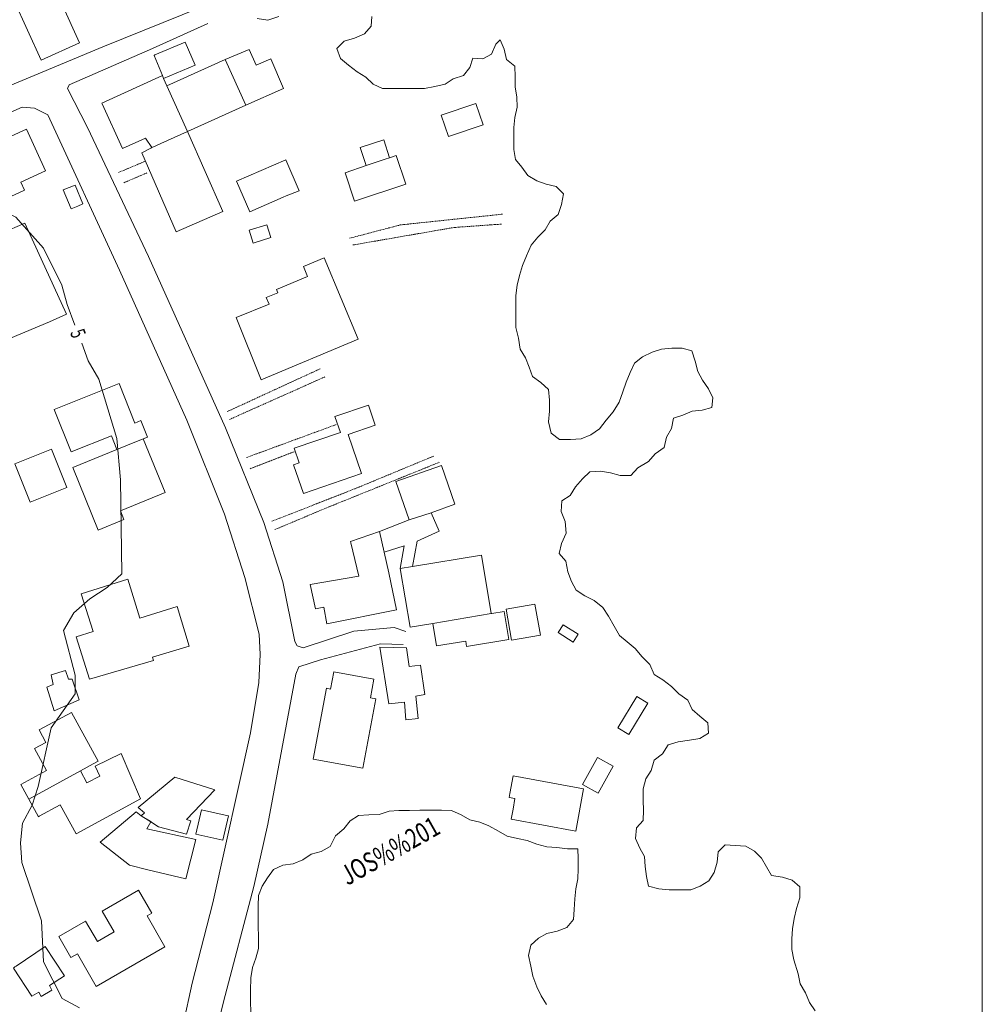
# Model space of a CAD drawing. Extents: x 733428 to 734698, y 6942158 to 6944098.
# Drawn here: x 734259 to 734455, y 6943337 to 6943538 of the extents above; entities that cross this region are included whole.
import ezdxf

# ---------------------------------------------------------------- set-up
doc = ezdxf.new("R2010")
doc.units = 0
doc.header["$MEASUREMENT"] = 0
doc.linetypes.add('HIDDEN', pattern=[0.375, 0.25, -0.125])
for name, color, linetype, lineweight in [('CURV_MESTRA_TOP', 7, 'Continuous', 0), ('EDIF_RES_TOP', 7, 'Continuous', 0), ('HIDROGRAFIA_TOP', 7, 'Continuous', 0), ('Lm_SJ_2004', 7, 'Continuous', 0), ('TEXTO2', 7, 'Continuous', 13), ('VIAS', 7, 'Continuous', 0)]:
    doc.layers.add(name, color=color, linetype=linetype, lineweight=lineweight)
doc.styles.add('BIGFONT', font='bigfont', dxfattribs={"height": 0.2})
picture_1 = doc.add_image_def('image1.tif', size_in_pixel=(6303, 12025))

msp = doc.modelspace()

# ---------------------------------------------------------------- linework, layer by layer
at = {"layer": 'CURV_MESTRA_TOP', "color": 32, "linetype": 'Continuous', "elevation": 2.24}
for points in [[(734236.8086942837, 6943509.610687698), (734236.9086942837, 6943509.230687698), (734236.2686942837, 6943507.230687698), (734244.2686942837, 6943505.690687698), (734250.9286942837, 6943501.130687698), (734258.4286942837, 6943497.430687699), (734264.0686942837, 6943491.150687698), (734267.7886942837, 6943483.650687698), (734268.8686942837, 6943479.730687698), (734270.4586942837, 6943475.470687699)], [(734271.8186942837, 6943471.850687698), (734273.1686942837, 6943468.230687698), (734275.3086942837, 6943464.550687698), (734278.9886942836, 6943452.430687699), (734279.7086942837, 6943444.030687698), (734279.9486942837, 6943424.950687698), (734276.9886942836, 6943422.150687698), (734273.4686942836, 6943419.890687698), (734270.2286942836, 6943416.990687698), (734268.1486942837, 6943413.430687699), (734270.5286942837, 6943404.350687698), (734270.5286942837, 6943400.550687698), (734265.6486942837, 6943393.630687698), (734262.9886942836, 6943381.710687698), (734261.7286942836, 6943377.890687698), (734259.7886942837, 6943374.270687698), (734259.3886942837, 6943370.290687698), (734259.6286942837, 6943366.250687698), (734263.6486942837, 6943354.430687699), (734264.0286942837, 6943346.090687698), (734267.8286942837, 6943338.630687698), (734271.3486942836, 6943336.710687698)]]:
    msp.add_lwpolyline(points, dxfattribs=at)
at = {"layer": 'EDIF_RES_TOP', "linetype": 'Continuous', "elevation": -2.76}
for points in [[(734258.0386942837, 6943541.620687698), (734265.7586942837, 6943545.180687699), (734266.7186942836, 6943543.100687698), (734267.6886942837, 6943540.970687699), (734271.3486942836, 6943532.890687698), (734263.5586942837, 6943529.380687698)], [(734286.5186942837, 6943530.320687698), (734286.6986942837, 6943530.430687699), (734292.8686942837, 6943533.050687698), (734294.8586942836, 6943528.360687698), (734288.4786942836, 6943525.650687698), (734288.2486942837, 6943526.260687699)], [(734300.9986942837, 6943529.520687698), (734305.8286942837, 6943531.570687698), (734307.2986942837, 6943528.360687698), (734310.2386942836, 6943529.640687698), (734312.8686942837, 6943523.610687698), (734305.1886942837, 6943520.250687698)], [(734289.1486942837, 6943524.160687698), (734300.9986942837, 6943529.520687698), (734305.1886942837, 6943520.250687698), (734293.3586942836, 6943514.860687698)], [(734275.8986942837, 6943520.660687698), (734288.2486942837, 6943526.260687699), (734288.4786942836, 6943525.650687698), (734289.1486942837, 6943524.160687698), (734293.3586942836, 6943514.860687698), (734287.9086942837, 6943512.410687698), (734286.8786942837, 6943511.950687698), (734286.0586942837, 6943511.600687698), (734284.7686942837, 6943513.500687698), (734280.0986942836, 6943511.390687698), (734275.9686942836, 6943520.520687698)], [(734344.8686942837, 6943518.170687698), (734351.9086942837, 6943520.570687698), (734353.4086942837, 6943516.240687698), (734346.3786942837, 6943513.820687698)], [(734251.5186942837, 6943499.750687698), (734247.1986942837, 6943509.270687698), (734260.6086942836, 6943515.350687698), (734264.4586942837, 6943506.860687698), (734259.4686942836, 6943504.590687698), (734260.2186942836, 6943502.930687699), (734251.8086942837, 6943499.110687698)], [(734284.0486942837, 6943510.560687698), (734285.7086942837, 6943511.420687698), (734285.8586942836, 6943511.500687698), (734286.0586942837, 6943511.600687698), (734286.8786942837, 6943511.950687698), (734287.9086942837, 6943512.410687698), (734293.3586942836, 6943514.860687698), (734300.4786942836, 6943498.590687698), (734291.0086942837, 6943494.460687698)], [(734329.6186942837, 6943507.930687699), (734328.4386942837, 6943511.620687698), (734333.2386942836, 6943513.150687698), (734334.3786942837, 6943509.550687698), (734333.4886942836, 6943509.240687698)], [(734325.3486942836, 6943506.490687698), (734329.6186942837, 6943507.930687699), (734333.4886942836, 6943509.240687698), (734334.3786942837, 6943509.550687698), (734335.7486942837, 6943510.010687699), (734337.6986942837, 6943504.190687698), (734327.2986942837, 6943500.740687698)], [(734305.9886942836, 6943498.570687698), (734303.2986942837, 6943504.790687698), (734313.2986942837, 6943509.110687698), (734316.0186942837, 6943502.810687698), (734313.3886942837, 6943501.770687698), (734312.7986942837, 6943501.510687699)], [(734269.2786942837, 6943503.490687698), (734270.4786942836, 6943503.990687698), (734272.0786942837, 6943500.150687698), (734271.0286942837, 6943499.720687699), (734269.6886942837, 6943499.160687698), (734268.0886942836, 6943503.000687698)], [(734243.6486942837, 6943495.150687698), (734247.7486942837, 6943496.920687698), (734249.5886942836, 6943497.690687698), (734249.9886942836, 6943497.860687698), (734251.0686942837, 6943498.300687698), (734254.5886942836, 6943499.760687699), (734254.9686942836, 6943499.920687698), (734257.1686942837, 6943494.870687698), (734260.2386942836, 6943496.240687698), (734268.7586942837, 6943477.720687699), (734265.2486942837, 6943476.200687698), (734257.3586942836, 6943472.830687698), (734254.4886942836, 6943479.550687698), (734251.2586942837, 6943478.090687698)], [(734309.4286942837, 6943495.930687699), (734310.2386942836, 6943493.320687698), (734306.6386942837, 6943492.200687698), (734305.8286942837, 6943494.810687698)], [(734308.3086942837, 6943464.410687698), (734303.1886942837, 6943477.050687698), (734309.8986942837, 6943479.760687699), (734309.3386942836, 6943481.090687698), (734311.7186942836, 6943482.090687698), (734311.4286942837, 6943482.780687698), (734317.7086942837, 6943485.400687698), (734316.8786942837, 6943487.400687698), (734321.0786942837, 6943489.160687698), (734327.9886942836, 6943472.640687698)], [(734278.9686942836, 6943450.210687698), (734277.8586942836, 6943453.020687698), (734269.6586942837, 6943449.760687699), (734266.2286942836, 6943458.380687698), (734279.4086942837, 6943463.630687698), (734282.6086942836, 6943455.600687698), (734283.8486942836, 6943456.090687698), (734285.1986942837, 6943452.710687698), (734284.3186942837, 6943452.360687698), (734281.1486942837, 6943451.100687698)], [(734328.7086942837, 6943445.370687698), (734316.8686942837, 6943441.290687698), (734314.8586942836, 6943447.130687698), (734315.9986942837, 6943447.520687698), (734314.9786942836, 6943450.470687699), (734324.3886942837, 6943453.710687698), (734323.2786942837, 6943456.920687698), (734330.0786942837, 6943459.260687699), (734331.4886942836, 6943455.160687698), (734325.9886942836, 6943453.260687699)], [(734269.9986942837, 6943446.550687698), (734278.9686942836, 6943450.210687698), (734281.1486942837, 6943451.100687698), (734284.3186942837, 6943452.360687698), (734288.7786942837, 6943441.450687698), (734279.6886942837, 6943437.740687698), (734280.4086942837, 6943435.960687698), (734275.1986942837, 6943433.830687698)], [(734268.7986942837, 6943442.470687699), (734261.3586942836, 6943439.510687699), (734258.2286942836, 6943447.310687698), (734265.6686942837, 6943450.290687698)], [(734338.3886942837, 6943435.930687699), (734335.6986942837, 6943443.750687698), (734344.9686942836, 6943446.950687698), (734347.6686942837, 6943439.130687698), (734342.8186942837, 6943437.360687698)], [(734332.3286942837, 6943433.540687698), (734338.3886942837, 6943435.930687699), (734342.8186942837, 6943437.360687698), (734344.4786942836, 6943433.630687698), (734339.9886942836, 6943431.610687698), (734339.0386942837, 6943426.430687699), (734336.5786942837, 6943426.020687698), (734337.3486942836, 6943430.650687698), (734333.2786942837, 6943429.360687698)], [(734326.5386942837, 6943431.220687699), (734326.4686942836, 6943431.530687698), (734332.3286942837, 6943433.540687698), (734333.2786942837, 6943429.360687698), (734334.2286942836, 6943425.180687699), (734335.8286942837, 6943417.610687698), (734321.6686942837, 6943414.810687698), (734321.0286942837, 6943418.170687698), (734319.3486942836, 6943417.850687698), (734318.2286942836, 6943422.810687698), (734328.1486942837, 6943424.490687698)], [(734336.5786942837, 6943426.020687698), (734339.0386942837, 6943426.430687699), (734353.0586942837, 6943428.740687698), (734355.0186942837, 6943416.860687698), (734343.1986942837, 6943414.860687698), (734338.5486942837, 6943414.090687698)], [(734273.4386942837, 6943403.510687699), (734270.7186942836, 6943412.150687698), (734274.1386942837, 6943413.230687698), (734271.7286942836, 6943420.910687698), (734281.1786942837, 6943423.880687698), (734283.6586942837, 6943415.960687698), (734291.2286942836, 6943418.280687698), (734293.6686942837, 6943410.250687698), (734286.2086942837, 6943407.980687698), (734286.4186942837, 6943407.310687698)], [(734359.1886942837, 6943411.450687698), (734358.0686942837, 6943417.770687698), (734363.9186942837, 6943418.810687698), (734365.0386942837, 6943412.490687698)], [(734343.1986942837, 6943414.860687698), (734355.0186942837, 6943416.860687698), (734355.1886942837, 6943416.890687698), (734357.6686942837, 6943417.300687698), (734358.6086942836, 6943411.620687698), (734350.0486942837, 6943410.190687698), (734349.8686942837, 6943411.270687698), (734343.9586942837, 6943410.280687698)], [(734369.6686942837, 6943414.570687698), (734372.7086942837, 6943412.650687698), (734371.7186942836, 6943411.060687698), (734368.6686942837, 6943412.990687698)], [(734332.3886942837, 6943410.010687699), (734337.8286942837, 6943409.930687699), (734338.3886942837, 6943406.090687698), (734340.7086942837, 6943406.410687698), (734341.5886942836, 6943400.410687698), (734339.7486942837, 6943400.090687698), (734340.1886942837, 6943395.530687698), (734337.6686942837, 6943395.290687698), (734337.4286942837, 6943398.890687698), (734334.2286942836, 6943398.490687698)], [(734264.7186942836, 6943401.910687698), (734265.9986942837, 6943402.470687699), (734265.5986942836, 6943404.390687698), (734268.5586942837, 6943405.270687698), (734269.1186942837, 6943403.510687699), (734269.8586942836, 6943403.560687698), (734271.2886942837, 6943399.330687698), (734266.2386942836, 6943397.110687698)], [(734318.8686942837, 6943387.290687698), (734321.5886942836, 6943401.690687698), (734322.3986942837, 6943401.530687698), (734323.0586942837, 6943405.040687698), (734331.1986942837, 6943403.520687698), (734330.4986942837, 6943399.760687699), (734331.5786942837, 6943399.560687698), (734328.9286942837, 6943385.410687698)], [(734380.7886942837, 6943393.610687698), (734384.6286942837, 6943400.010687699), (734386.8586942836, 6943398.680687699), (734383.0086942837, 6943392.280687698)], [(734261.0686942837, 6943379.150687698), (734259.4586942837, 6943382.100687698), (734264.6986942837, 6943384.960687698), (734262.2586942837, 6943389.420687698), (734264.5686942837, 6943390.680687699), (734263.1886942837, 6943393.220687699), (734269.7386942836, 6943396.790687698), (734275.1586942837, 6943386.880687698), (734274.8986942837, 6943386.700687698), (734271.5486942837, 6943384.870687698)], [(734261.0686942837, 6943379.150687698), (734271.5486942837, 6943384.870687698), (734272.8586942836, 6943382.470687699), (734275.5286942837, 6943383.790687698), (734274.5686942837, 6943385.840687698), (734279.8486942836, 6943388.450687698), (734283.7586942837, 6943379.190687698), (734270.7186942836, 6943372.070687698), (734267.4786942836, 6943378.010687699), (734263.1686942837, 6943375.660687698), (734263.0186942837, 6943375.580687698)], [(734373.5886942836, 6943382.090687698), (734376.6286942837, 6943387.610687698), (734379.8386942836, 6943385.840687698), (734376.7886942837, 6943380.330687698)], [(734283.2786942837, 6943377.430687699), (734290.7186942836, 6943383.590687698), (734298.8886942837, 6943381.020687698), (734293.1186942837, 6943375.030687698), (734293.9986942837, 6943374.710687698), (734293.1186942837, 6943371.990687698), (734287.4386942837, 6943373.510687699), (734285.8586942836, 6943374.520687698), (734285.9186942837, 6943374.630687698), (734283.9186942837, 6943375.750687698), (734284.5586942837, 6943376.390687698)], [(734358.8486942836, 6943380.310687698), (734359.4986942837, 6943383.850687698), (734373.7986942837, 6943381.240687698), (734372.2286942836, 6943372.650687698), (734359.1086942836, 6943375.050687698), (734359.4886942836, 6943377.130687698), (734359.8786942837, 6943379.260687699), (734358.6986942837, 6943379.480687698)], [(734281.5486942837, 6943365.710687698), (734275.5986942836, 6943370.390687698), (734282.8786942837, 6943376.550687698), (734283.9186942837, 6943375.750687698), (734285.8586942836, 6943374.520687698), (734285.0386942837, 6943373.110687698), (734295.0386942837, 6943370.950687698), (734292.9686942836, 6943362.910687698), (734285.2586942837, 6943364.770687698)], [(734283.9186942837, 6943375.750687698), (734285.9186942837, 6943374.630687698), (734285.8586942836, 6943374.520687698)], [(734300.4786942836, 6943370.810687698), (734295.0486942837, 6943372.030687698), (734296.1686942837, 6943376.990687698), (734301.5786942837, 6943375.770687698), (734301.6786942837, 6943375.750687698)], [(734283.3586942836, 6943360.630687698), (734286.0486942837, 6943355.940687698), (734285.1186942837, 6943355.410687698), (734288.7486942837, 6943349.110687698), (734274.7686942837, 6943341.070687698), (734270.9486942837, 6943347.710687698), (734269.6486942837, 6943346.960687698), (734267.1986942837, 6943351.210687698), (734272.6286942837, 6943354.340687698), (734275.0286942837, 6943350.170687698), (734278.4486942837, 6943352.140687698), (734275.9986942837, 6943356.390687698)], [(734257.9686942836, 6943344.810687698), (734258.2486942837, 6943345.020687698), (734258.4886942836, 6943345.180687699), (734264.3986942837, 6943349.190687698), (734268.3186942837, 6943343.190687698), (734265.2786942837, 6943341.270687698), (734265.7586942837, 6943340.310687698), (734263.5986942836, 6943339.030687698), (734263.1186942837, 6943339.910687698), (734261.7086942837, 6943339.100687698)]]:
    msp.add_lwpolyline(points, close=True, dxfattribs=at)
at = {"layer": 'HIDROGRAFIA_TOP', "color": 5, "linetype": 'Continuous', "elevation": -2.72}
for points in [[(734307.5086942837, 6943537.850687698), (734309.6686942837, 6943537.530687698), (734311.9086942837, 6943538.250687698)], [(734330.7886942837, 6943538.250687698), (734330.6286942837, 6943536.250687698), (734329.2686942837, 6943534.730687698), (734327.2686942837, 6943533.850687698), (734325.1886942837, 6943533.210687698), (734323.6686942837, 6943531.770687698), (734324.3886942837, 6943529.690687698), (734326.0686942837, 6943528.330687698), (734327.8286942837, 6943526.970687699), (734329.5886942836, 6943525.930687699), (734331.0286942837, 6943524.490687698), (734332.9486942837, 6943523.610687698), (734335.0286942837, 6943523.610687698), (734337.2686942837, 6943523.610687698), (734339.4286942837, 6943523.610687698), (734341.5086942837, 6943523.610687698), (734343.5886942836, 6943524.010687699), (734345.6686942837, 6943524.490687698), (734347.3486942836, 6943525.610687698), (734349.4286942837, 6943526.250687698), (734350.7086942837, 6943527.850687698), (734351.3486942836, 6943529.770687698), (734353.3486942836, 6943529.610687698), (734355.1086942836, 6943530.570687698), (734355.9886942836, 6943532.650687698), (734356.8686942837, 6943533.530687698), (734357.6686942837, 6943531.610687698), (734358.1486942837, 6943529.530687698), (734359.8286942837, 6943528.170687698), (734359.9086942837, 6943526.010687699), (734359.9086942837, 6943523.930687699), (734360.2286942836, 6943521.850687698), (734360.3086942837, 6943519.850687698), (734359.8286942837, 6943517.690687698), (734359.6686942837, 6943515.690687698), (734359.6686942837, 6943513.450687698), (734359.6686942837, 6943511.210687698), (734359.9886942836, 6943509.210687698), (734361.2686942837, 6943507.610687698), (734362.4686942836, 6943505.930687699), (734364.3086942837, 6943504.810687698), (734366.2286942836, 6943504.170687698), (734368.2286942836, 6943503.690687698), (734369.7486942837, 6943502.170687698), (734369.3486942836, 6943500.010687699), (734368.6286942837, 6943498.010687699), (734367.0286942837, 6943496.650687698), (734365.9886942836, 6943494.890687698), (734364.5486942837, 6943493.370687698), (734363.1886942837, 6943491.770687698), (734362.2286942836, 6943489.610687698), (734361.4286942837, 6943487.610687698), (734360.7886942837, 6943485.610687698), (734360.3086942837, 6943483.610687698), (734360.0686942837, 6943481.530687698), (734360.0686942837, 6943479.370687698), (734360.0686942837, 6943477.290687698), (734360.0686942837, 6943475.050687698), (734360.6286942837, 6943472.890687698), (734360.9486942837, 6943470.650687698), (734361.9886942836, 6943468.890687698), (734362.7886942837, 6943466.970687699), (734363.4286942837, 6943465.050687698), (734365.1086942836, 6943463.850687698), (734366.7086942837, 6943462.410687698), (734366.8686942837, 6943460.250687698), (734366.8686942837, 6943458.010687699), (734366.7086942837, 6943455.850687698), (734367.2686942837, 6943453.530687698), (734368.9486942837, 6943452.250687698), (734371.1886942837, 6943452.250687698), (734373.3486942836, 6943452.410687698), (734375.2686942837, 6943453.210687698), (734377.0286942837, 6943454.410687698), (734378.3886942837, 6943456.170687698), (734379.8286942837, 6943457.850687698), (734381.0286942837, 6943459.850687698), (734381.8286942837, 6943461.930687699), (734382.4686942836, 6943463.930687699), (734383.2686942837, 6943465.850687698), (734384.1486942837, 6943467.770687698), (734385.8286942837, 6943469.050687698), (734387.7486942837, 6943470.010687699), (734389.6686942837, 6943470.650687698), (734391.7486942837, 6943470.810687698), (734393.8286942837, 6943470.810687698), (734395.8286942837, 6943470.250687698), (734396.4686942836, 6943468.170687698), (734397.0286942837, 6943466.090687698), (734397.9886942836, 6943464.330687698), (734399.1886942837, 6943462.570687698), (734400.0686942837, 6943460.730687698), (734399.9086942837, 6943458.730687698), (734397.9086942837, 6943458.250687698), (734395.9086942837, 6943458.010687699), (734393.9886942836, 6943457.210687698), (734392.0686942837, 6943456.570687698), (734391.6686942837, 6943454.490687698), (734390.7086942837, 6943452.730687698), (734390.2286942836, 6943450.650687698), (734388.3886942837, 6943449.370687698), (734387.0286942837, 6943447.770687698), (734384.8686942837, 6943446.490687698), (734383.4286942837, 6943444.970687699), (734381.2686942837, 6943444.970687699), (734379.2686942837, 6943445.450687698), (734377.2686942837, 6943445.850687698), (734375.1086942836, 6943445.690687698), (734373.5886942836, 6943444.250687698), (734372.1486942837, 6943442.650687698), (734371.1086942836, 6943440.890687698), (734369.4286942837, 6943439.770687698), (734369.2686942837, 6943437.610687698), (734370.0686942837, 6943435.610687698), (734370.3086942837, 6943433.210687698), (734369.3486942836, 6943431.130687698), (734368.8686942837, 6943429.050687698), (734370.2286942836, 6943427.530687698), (734370.6286942837, 6943425.370687698), (734371.3486942836, 6943423.370687698), (734372.3086942837, 6943421.610687698), (734374.0686942837, 6943420.490687698), (734375.9886942836, 6943419.530687698), (734377.7486942837, 6943418.090687698), (734378.8686942837, 6943416.330687698), (734380.0686942837, 6943414.330687698), (734381.1086942836, 6943412.410687698), (734382.7086942837, 6943411.130687698), (734384.3086942837, 6943409.770687698), (734385.7486942837, 6943408.090687698), (734387.2686942837, 6943406.490687698), (734388.1486942837, 6943404.490687698), (734389.9086942837, 6943403.370687698), (734391.6686942837, 6943402.010687699), (734393.1886942837, 6943400.570687698), (734395.0286942837, 6943399.290687698), (734395.9086942837, 6943397.370687698), (734397.4286942837, 6943396.010687699), (734399.1086942836, 6943394.650687698), (734399.1886942837, 6943392.570687698), (734397.4286942837, 6943391.450687698), (734395.3486942836, 6943391.130687698), (734393.0286942837, 6943390.810687698), (734391.0286942837, 6943390.170687698), (734389.8286942837, 6943388.330687698), (734388.1486942837, 6943387.050687698), (734387.5886942836, 6943384.970687699), (734386.4686942836, 6943383.290687698), (734385.9086942837, 6943381.210687698), (734385.9086942837, 6943378.890687698), (734385.9886942836, 6943376.890687698), (734385.9086942837, 6943374.810687698), (734384.5486942837, 6943373.290687698), (734384.3886942837, 6943371.130687698), (734385.2686942837, 6943369.210687698), (734386.2286942836, 6943367.450687698), (734386.3086942837, 6943365.450687698), (734386.6286942837, 6943363.450687698), (734387.0286942837, 6943361.450687698), (734389.1086942836, 6943360.890687698), (734391.1886942837, 6943360.730687698), (734393.4286942837, 6943360.730687698), (734395.5886942836, 6943360.730687698), (734397.5086942837, 6943361.450687698), (734399.2686942837, 6943362.570687698), (734400.3886942837, 6943364.250687698), (734400.9486942837, 6943366.330687698), (734401.1886942837, 6943368.410687698), (734402.6286942837, 6943369.850687698), (734404.6286942837, 6943369.690687698), (734406.7886942837, 6943369.610687698), (734408.5486942837, 6943368.570687698), (734409.9886942836, 6943367.130687698), (734411.0286942837, 6943365.370687698), (734411.9886942836, 6943363.610687698), (734414.2286942836, 6943363.290687698), (734416.2286942836, 6943362.650687698), (734417.7486942837, 6943361.290687698), (734417.7486942837, 6943359.050687698), (734417.1086942836, 6943356.890687698), (734416.6286942837, 6943354.890687698), (734416.3086942837, 6943352.810687698), (734416.1486942837, 6943350.730687698), (734416.1486942837, 6943348.570687698), (734416.5486942837, 6943346.490687698), (734417.4286942837, 6943343.610687698), (734417.8286942837, 6943341.610687698), (734418.9486942837, 6943339.770687698), (734419.7486942837, 6943337.770687698), (734420.8686942837, 6943336.090687698)], [(734366.3086942837, 6943337.370687698), (734365.1886942837, 6943339.130687698), (734364.3086942837, 6943340.970687699), (734363.5086942837, 6943343.130687698), (734363.1086942836, 6943345.210687698), (734362.6286942837, 6943347.370687698), (734363.1086942836, 6943349.450687698), (734364.6286942837, 6943350.890687698), (734366.3886942837, 6943351.850687698), (734368.4686942836, 6943352.330687698), (734370.3886942837, 6943353.050687698), (734371.7486942837, 6943354.650687698), (734371.9086942837, 6943356.730687698), (734372.0686942837, 6943358.890687698), (734372.2286942836, 6943360.890687698), (734372.6286942837, 6943362.970687699), (734372.7086942837, 6943364.970687699), (734372.7086942837, 6943367.050687698), (734372.6286942837, 6943369.050687698), (734370.5486942837, 6943369.050687698), (734368.3886942837, 6943369.290687698), (734366.3886942837, 6943369.450687698), (734364.3086942837, 6943370.010687699), (734362.3886942837, 6943370.730687698), (734360.3886942837, 6943371.130687698), (734358.3086942837, 6943371.610687698), (734356.5486942837, 6943372.650687698), (734354.5486942837, 6943373.690687698), (734352.7086942837, 6943374.490687698), (734350.7086942837, 6943374.970687699), (734348.9486942837, 6943375.930687699), (734346.9486942837, 6943376.810687698), (734344.9486942837, 6943376.890687698), (734342.7086942837, 6943376.890687698), (734340.5486942837, 6943376.890687698), (734338.4686942836, 6943376.810687698), (734336.3086942837, 6943376.810687698), (734334.3086942837, 6943376.730687698), (734332.3086942837, 6943376.010687699), (734330.1486942837, 6943375.930687699), (734328.0686942837, 6943375.850687698), (734326.3886942837, 6943374.730687698), (734325.1086942836, 6943373.130687698), (734323.4286942837, 6943371.690687698), (734322.3086942837, 6943369.530687698), (734320.4686942836, 6943368.490687698), (734318.4686942836, 6943367.930687699), (734316.7886942837, 6943366.810687698), (734314.7886942837, 6943366.010687699), (734312.7086942837, 6943365.690687698), (734310.7886942837, 6943364.810687698), (734309.5886942836, 6943363.130687698), (734308.4686942836, 6943361.450687698), (734307.7486942837, 6943359.530687698), (734307.6686942837, 6943357.450687698), (734307.6686942837, 6943355.370687698), (734307.6686942837, 6943353.290687698), (734307.7486942837, 6943351.130687698), (734307.7486942837, 6943348.810687698), (734307.1886942837, 6943346.810687698), (734306.5486942837, 6943344.890687698), (734306.2286942836, 6943342.810687698), (734306.1486942837, 6943340.250687698), (734306.1486942837, 6943338.010687699), (734306.2286942836, 6943335.850687698)]]:
    msp.add_lwpolyline(points, dxfattribs=at)
at = {"layer": 'Lm_SJ_2004', "elevation": -2.76}
for points in [[(734307.5086942837, 6943537.850687698), (734309.6686942837, 6943537.530687698), (734311.9086942837, 6943538.250687698)], [(734330.7886942837, 6943538.250687698), (734330.6286942837, 6943536.250687698), (734329.2686942837, 6943534.730687698), (734327.2686942837, 6943533.850687698), (734325.1886942837, 6943533.210687698), (734323.6686942837, 6943531.770687698), (734324.3886942837, 6943529.690687698), (734326.0686942837, 6943528.330687698), (734327.8286942836, 6943526.970687698), (734329.5886942836, 6943525.930687698), (734331.0286942837, 6943524.490687698), (734332.9486942836, 6943523.610687698), (734335.0286942837, 6943523.610687698), (734337.2686942837, 6943523.610687698), (734339.4286942837, 6943523.610687698), (734341.5086942837, 6943523.610687698), (734343.5886942836, 6943524.010687698), (734345.6686942837, 6943524.490687698), (734347.3486942836, 6943525.610687698), (734349.4286942837, 6943526.250687698), (734350.7086942836, 6943527.850687698), (734351.3486942836, 6943529.770687698), (734353.3486942836, 6943529.610687698), (734355.1086942836, 6943530.570687698), (734355.9886942836, 6943532.650687698), (734356.8686942837, 6943533.530687698), (734357.6686942837, 6943531.610687698), (734358.1486942837, 6943529.530687698), (734359.8286942836, 6943528.170687698), (734359.9086942837, 6943526.010687698), (734359.9086942837, 6943523.930687698), (734360.2286942836, 6943521.850687698), (734360.3086942837, 6943519.850687698), (734359.8286942836, 6943517.690687698), (734359.6686942837, 6943515.690687698), (734359.6686942837, 6943513.450687698), (734359.6686942837, 6943511.210687698), (734359.9886942836, 6943509.210687698), (734361.2686942837, 6943507.610687698), (734362.4686942836, 6943505.930687698), (734364.3086942837, 6943504.810687698), (734366.2286942836, 6943504.170687698), (734368.2286942836, 6943503.690687698), (734369.7486942837, 6943502.170687698), (734369.3486942836, 6943500.010687698), (734368.6286942837, 6943498.010687698), (734367.0286942837, 6943496.650687698), (734365.9886942836, 6943494.890687698), (734364.5486942837, 6943493.370687698), (734363.1886942837, 6943491.770687698), (734362.2286942836, 6943489.610687698), (734361.4286942837, 6943487.610687698), (734360.7886942837, 6943485.610687698), (734360.3086942837, 6943483.610687698), (734360.0686942837, 6943481.530687698), (734360.0686942837, 6943479.370687698), (734360.0686942837, 6943477.290687698), (734360.0686942837, 6943475.050687698), (734360.6286942837, 6943472.890687698), (734360.9486942836, 6943470.650687698), (734361.9886942836, 6943468.890687698), (734362.7886942837, 6943466.970687698), (734363.4286942837, 6943465.050687698), (734365.1086942836, 6943463.850687698), (734366.7086942836, 6943462.410687698), (734366.8686942837, 6943460.250687698), (734366.8686942837, 6943458.010687698), (734366.7086942836, 6943455.850687698), (734367.2686942837, 6943453.530687698), (734368.9486942836, 6943452.250687698), (734371.1886942837, 6943452.250687698), (734373.3486942836, 6943452.410687698), (734375.2686942837, 6943453.210687698), (734377.0286942837, 6943454.410687698), (734378.3886942837, 6943456.170687698), (734379.8286942836, 6943457.850687698), (734381.0286942837, 6943459.850687698), (734381.8286942836, 6943461.930687698), (734382.4686942836, 6943463.930687698), (734383.2686942837, 6943465.850687698), (734384.1486942837, 6943467.770687698), (734385.8286942836, 6943469.050687698), (734387.7486942837, 6943470.010687698), (734389.6686942837, 6943470.650687698), (734391.7486942837, 6943470.810687698), (734393.8286942836, 6943470.810687698), (734395.8286942836, 6943470.250687698), (734396.4686942836, 6943468.170687698), (734397.0286942837, 6943466.090687698), (734397.9886942836, 6943464.330687698), (734399.1886942837, 6943462.570687698), (734400.0686942837, 6943460.730687698), (734399.9086942837, 6943458.730687698), (734397.9086942837, 6943458.250687698), (734395.9086942837, 6943458.010687698), (734393.9886942836, 6943457.210687698), (734392.0686942837, 6943456.570687698), (734391.6686942837, 6943454.490687698), (734390.7086942836, 6943452.730687698), (734390.2286942836, 6943450.650687698), (734388.3886942837, 6943449.370687698), (734387.0286942837, 6943447.770687698), (734384.8686942837, 6943446.490687698), (734383.4286942837, 6943444.970687698), (734381.2686942837, 6943444.970687698), (734379.2686942837, 6943445.450687698), (734377.2686942837, 6943445.850687698), (734375.1086942836, 6943445.690687698), (734373.5886942836, 6943444.250687698), (734372.1486942837, 6943442.650687698), (734371.1086942836, 6943440.890687698), (734369.4286942837, 6943439.770687698), (734369.2686942837, 6943437.610687698), (734370.0686942837, 6943435.610687698), (734370.3086942837, 6943433.210687698), (734369.3486942836, 6943431.130687698), (734368.8686942837, 6943429.050687698), (734370.2286942836, 6943427.530687698), (734370.6286942837, 6943425.370687698), (734371.3486942836, 6943423.370687698), (734372.3086942837, 6943421.610687698), (734374.0686942837, 6943420.490687698), (734375.9886942836, 6943419.530687698), (734377.7486942837, 6943418.090687698), (734378.8686942837, 6943416.330687698), (734380.0686942837, 6943414.330687698), (734381.1086942836, 6943412.410687698), (734382.7086942836, 6943411.130687698), (734384.3086942837, 6943409.770687698), (734385.7486942837, 6943408.090687698), (734387.2686942837, 6943406.490687698), (734388.1486942837, 6943404.490687698), (734389.9086942837, 6943403.370687698), (734391.6686942837, 6943402.010687698), (734393.1886942837, 6943400.570687698), (734395.0286942837, 6943399.290687698), (734395.9086942837, 6943397.370687698), (734397.4286942837, 6943396.010687698), (734399.1086942836, 6943394.650687698), (734399.1886942837, 6943392.570687698), (734397.4286942837, 6943391.450687698), (734395.3486942836, 6943391.130687698), (734393.0286942837, 6943390.810687698), (734391.0286942837, 6943390.170687698), (734389.8286942836, 6943388.330687698), (734388.1486942837, 6943387.050687698), (734387.5886942836, 6943384.970687698), (734386.4686942836, 6943383.290687698), (734385.9086942837, 6943381.210687698), (734385.9086942837, 6943378.890687698), (734385.9886942836, 6943376.890687698), (734385.9086942837, 6943374.810687698), (734384.5486942837, 6943373.290687698), (734384.3886942837, 6943371.130687698), (734385.2686942837, 6943369.210687698), (734386.2286942836, 6943367.450687698), (734386.3086942837, 6943365.450687698), (734386.6286942837, 6943363.450687698), (734387.0286942837, 6943361.450687698), (734389.1086942836, 6943360.890687698), (734391.1886942837, 6943360.730687698), (734393.4286942837, 6943360.730687698), (734395.5886942836, 6943360.730687698), (734397.5086942837, 6943361.450687698), (734399.2686942837, 6943362.570687698), (734400.3886942837, 6943364.250687698), (734400.9486942836, 6943366.330687698), (734401.1886942837, 6943368.410687698), (734402.6286942837, 6943369.850687698), (734404.6286942837, 6943369.690687698), (734406.7886942837, 6943369.610687698), (734408.5486942837, 6943368.570687698), (734409.9886942836, 6943367.130687698), (734411.0286942837, 6943365.370687698), (734411.9886942836, 6943363.610687698), (734414.2286942836, 6943363.290687698), (734416.2286942836, 6943362.650687698), (734417.7486942837, 6943361.290687698), (734417.7486942837, 6943359.050687698), (734417.1086942836, 6943356.890687698), (734416.6286942837, 6943354.890687698), (734416.3086942837, 6943352.810687698), (734416.1486942837, 6943350.730687698), (734416.1486942837, 6943348.570687698), (734416.5486942837, 6943346.490687698), (734417.4286942837, 6943343.610687698), (734417.8286942836, 6943341.610687698), (734418.9486942836, 6943339.770687698), (734419.7486942837, 6943337.770687698), (734420.8686942837, 6943336.090687698)], [(734366.3086942837, 6943337.370687698), (734365.1886942837, 6943339.130687698), (734364.3086942837, 6943340.970687698), (734363.5086942837, 6943343.130687698), (734363.1086942836, 6943345.210687698), (734362.6286942837, 6943347.370687698), (734363.1086942836, 6943349.450687698), (734364.6286942837, 6943350.890687698), (734366.3886942837, 6943351.850687698), (734368.4686942836, 6943352.330687698), (734370.3886942837, 6943353.050687698), (734371.7486942837, 6943354.650687698), (734371.9086942837, 6943356.730687698), (734372.0686942837, 6943358.890687698), (734372.2286942836, 6943360.890687698), (734372.6286942837, 6943362.970687698), (734372.7086942836, 6943364.970687698), (734372.7086942836, 6943367.050687698), (734372.6286942837, 6943369.050687698), (734370.5486942837, 6943369.050687698), (734368.3886942837, 6943369.290687698), (734366.3886942837, 6943369.450687698), (734364.3086942837, 6943370.010687698), (734362.3886942837, 6943370.730687698), (734360.3886942837, 6943371.130687698), (734358.3086942837, 6943371.610687698), (734356.5486942837, 6943372.650687698), (734354.5486942837, 6943373.690687698), (734352.7086942836, 6943374.490687698), (734350.7086942836, 6943374.970687698), (734348.9486942836, 6943375.930687698), (734346.9486942836, 6943376.810687698), (734344.9486942836, 6943376.890687698), (734342.7086942836, 6943376.890687698), (734340.5486942837, 6943376.890687698), (734338.4686942836, 6943376.810687698), (734336.3086942837, 6943376.810687698), (734334.3086942837, 6943376.730687698), (734332.3086942837, 6943376.010687698), (734330.1486942837, 6943375.930687698), (734328.0686942837, 6943375.850687698), (734326.3886942837, 6943374.730687698), (734325.1086942836, 6943373.130687698), (734323.4286942837, 6943371.690687698), (734322.3086942837, 6943369.530687698), (734320.4686942836, 6943368.490687698), (734318.4686942836, 6943367.930687698), (734316.7886942837, 6943366.810687698), (734314.7886942837, 6943366.010687698), (734312.7086942836, 6943365.690687698), (734310.7886942837, 6943364.810687698), (734309.5886942836, 6943363.130687698), (734308.4686942836, 6943361.450687698), (734307.7486942837, 6943359.530687698), (734307.6686942837, 6943357.450687698), (734307.6686942837, 6943355.370687698), (734307.6686942837, 6943353.290687698), (734307.7486942837, 6943351.130687698), (734307.7486942837, 6943348.810687698), (734307.1886942837, 6943346.810687698), (734306.5486942837, 6943344.890687698), (734306.2286942836, 6943342.810687698), (734306.1486942837, 6943340.250687698), (734306.1486942837, 6943338.010687698), (734306.2286942836, 6943335.850687698)]]:
    msp.add_lwpolyline(points, dxfattribs=at)
at = {"layer": 'VIAS', "linetype": 'HIDDEN'}
for p, q in [((734284.6386942837, 6943508.780687698, -0.08000000000000007), (734279.3186942837, 6943506.540687698, -0.08000000000000007)), ((734280.3586942836, 6943504.440687698, 0.05999999999999961), (734285.1386942837, 6943506.480687698, -0.1000000000000001)), ((734320.2986942837, 6943466.640687698, -0.52), (734301.3786942837, 6943457.920687698, 0.1199999999999997)), ((734301.8386942836, 6943456.320687698), (734321.2786942837, 6943465.000687698, -0.54)), ((734305.3386942836, 6943448.600687698, -0.2000000000000002), (734323.5186942837, 6943455.280687698, -0.2200000000000002)), ((734306.0586942837, 6943446.320687698, -0.2000000000000002), (734314.9786942836, 6943449.760687699, -0.2000000000000002))]:
    msp.add_line(p, q, dxfattribs=at)
at = {"layer": 'VIAS', "linetype": 'HIDDEN', "extrusion": (-0.01089130692544767, 0.08543677482980506, 0.9962840643813073), "elevation": 585231.1920719185}
msp.add_lwpolyline([(-1606468.196888839, -6769645.238281694), (-1606478.817679414, -6769646.631553939), (-1606499.686697366, -6769646.167129857)], dxfattribs=at)
at = {"layer": 'VIAS', "linetype": 'HIDDEN', "extrusion": (-0.01466066679530668, 0.090251064792587, 0.9958111317679278), "elevation": 615890.9692965558}
msp.add_lwpolyline([(-1838185.556086623, -6707694.821632608), (-1838175.95152171, -6707695.69657995), (-1838154.965065264, -6707695.477843117)], dxfattribs=at)
at = {"layer": 'VIAS', "linetype": 'HIDDEN', "extrusion": (0.3248846176881192, -0.7838330686279968, 0.5292028965480656), "elevation": -5203928.402350907}
msp.add_lwpolyline([(3336992.280111823, 3245666.941689568), (3336974.938543266, 3245666.941689567), (3336956.880914915, 3245667.625252564)], dxfattribs=at)
at = {"layer": 'VIAS', "linetype": 'HIDDEN', "extrusion": (-0.359548127703898, 0.888386363309715, 0.2854729643065356), "elevation": 5904431.76260068}
msp.add_lwpolyline([(-3285573.992631618, -1758742.945606928), (-3285585.231635516, -1758743.488185373), (-3285610.103825971, -1758743.446448569)], dxfattribs=at)
at = {"layer": 'VIAS', "linetype": 'Continuous'}
for points in [[(734174.3886942837, 6943606.090687698, 6.4), (734165.6686942837, 6943598.570687698, 8.32), (734153.3486942836, 6943587.770687698, 10.08), (734149.1586942837, 6943584.250687698, 10.58), (734148.4386942837, 6943583.370687698, 10.58), (734148.5186942837, 6943582.490687698, 10.58), (734159.1086942836, 6943568.650687698, 10.8), (734162.7886942837, 6943561.930687699, 10.64), (734164.7086942837, 6943557.290687698, 10.32), (734168.9486942837, 6943544.010687699, 9.84), (734173.9086942837, 6943528.090687698, 9.280000000000001), (734179.6186942837, 6943509.860687698, 9.280000000000001), (734179.5886942836, 6943509.770687698, 8.8), (734184.1486942837, 6943494.490687698, 8.64), (734184.8386942836, 6943493.210687698, 8.26), (734185.4786942836, 6943492.890687698, 8.26), (734186.5186942837, 6943492.970687699, 8.18), (734197.5086942837, 6943497.610687698, 6.16), (734221.4286942837, 6943508.330687698, 3.919999999999999), (734237.9086942837, 6943515.370687698, 1.919999999999999), (734253.4986942837, 6943522.660687698, 0.2399999999999998), (734276.1486942837, 6943532.090687698, -1.2), (734296.4686942836, 6943540.250687698, -2.08)], [(734297.4286942837, 6943536.810687698, -2.24), (734286.2286942836, 6943531.770687698, -1.28), (734269.2686942837, 6943524.330687698, -0.6400000000000001), (734268.9486942837, 6943523.610687698, -0.7200000000000002), (734273.0286942837, 6943515.690687698, -0.48), (734285.4286942837, 6943489.450687698, -0.2400000000000002), (734301.0286942837, 6943454.650687698, -0.1600000000000001), (734308.8686942837, 6943435.370687698, -0.1600000000000001), (734312.7086942837, 6943423.290687698, -0.9600000000000002), (734315.1086942836, 6943411.210687698, -0.8800000000000001), (734315.6386942837, 6943410.330687698, -0.8600000000000001), (734316.8386942836, 6943409.930687699, -0.8600000000000001), (734327.1086942836, 6943413.290687698, -0.8800000000000001), (734335.3486942836, 6943414.010687699, -0.8000000000000003), (734337.6686942837, 6943413.210687698, -0.8000000000000003)], [(734254.4386942837, 6943517.520687698, 0.2399999999999998), (734259.7186942836, 6943519.800687698, 0.07999999999999963), (734262.1986942837, 6943519.610687698, -0.2200000000000002), (734264.9186942837, 6943518.250687698, -0.54), (734279.4786942836, 6943486.680687699, -0.1600000000000001), (734293.1586942837, 6943456.200687698, -0.1600000000000001), (734300.8386942836, 6943437.080687698, 0), (734304.9986942837, 6943424.200687698, -0.4000000000000004), (734307.8786942837, 6943412.660687698, -0.9000000000000001), (734308.1186942837, 6943408.560687698, -0.9000000000000001), (734307.8386942836, 6943402.840687698, -0.9000000000000001), (734306.1186942837, 6943392.600687698, -0.7200000000000002), (734298.4586942837, 6943358.060687698, -0.9000000000000001), (734294.3086942837, 6943341.700687698, -0.9600000000000002), (734290.5986942836, 6943324.920687698, -0.4000000000000004), (734286.5186942837, 6943303.880687698, -0.3200000000000003), (734278.5786942837, 6943266.380687698, 4.26), (734277.5586942837, 6943262.120687698, 3.919999999999999), (734272.9586942837, 6943250.900687698, 5.24), (734270.7586942837, 6943245.960687698, 5.360000000000001), (734264.1986942837, 6943234.600687698, 6.32), (734249.7186942836, 6943218.440687698, 7.120000000000001)], [(734337.1886942837, 6943410.570687698, -0.8000000000000003), (734332.5486942837, 6943410.730687698, -0.8000000000000003), (734320.3886942837, 6943407.450687698, -1.04), (734315.9586942837, 6943406.010687699, -0.8600000000000001), (734315.3186942837, 6943404.570687698, -0.8600000000000001), (734309.6686942837, 6943374.090687698, -1.04), (734306.7986942837, 6943361.360687698, -0.9000000000000001), (734300.6186942837, 6943337.930687699, -1.26)], [(734268.6386942837, 6942981.000687698, -0.2200000000000002), (734266.9486942837, 6942982.770687698, -0.2200000000000002), (734266.6786942837, 6942985.930687699, -0.2200000000000002), (734273.9486942837, 6943000.560687698, -0.3400000000000003), (734280.2486942837, 6943022.060687698, -0.6600000000000001), (734280.2486942837, 6943024.250687698, -0.75), (734279.2286942836, 6943027.050687698, -0.7100000000000004), (734217.6386942837, 6943073.160687698, -0.08000000000000007), (734174.3986942837, 6943105.940687698, 1.25), (734173.7486942837, 6943107.190687698, 1.25), (734243.6886942837, 6943202.890687698, 6.950000000000001), (734254.8286942837, 6943215.960687698, 6.970000000000001), (734263.0986942836, 6943224.790687698, 6.59), (734271.9586942837, 6943235.910687698, 5.780000000000001), (734276.7886942837, 6943243.360687698, 5.390000000000001), (734280.6386942837, 6943252.870687698, 4.800000000000001), (734284.7986942837, 6943267.560687698, 3.29), (734287.7486942837, 6943281.160687698, 1.48), (734289.9986942837, 6943293.980687698, 0.25), (734300.6186942837, 6943337.930687699, -1.26)]]:
    msp.add_polyline3d(points, dxfattribs=at)

# ---------------------------------------------------------------- texts
at = {"layer": 'CURV_MESTRA_TOP', "color": 178, "linetype": 'Continuous', "style": 'BIGFONT', "width": 0.6666666666666666}
msp.add_text('5', height=3, rotation=290.5014258056869, dxfattribs=at).set_placement((734269.4286942837, 6943474.010687699, 2.24))
at = {"layer": 'HIDROGRAFIA_TOP', "color": 176, "linetype": 'Continuous', "style": 'BIGFONT', "oblique": 15, "width": 0.75}
msp.add_text('JOS%%201', height=4, rotation=29.39837931634554, dxfattribs=at).set_placement((734325.8386942836, 6943361.500687698, -2.72))

# ---------------------------------------------------------------- referenced raster images: frames only (the image files are external)
at = {"layer": 'TEXTO2', "linetype": 'Continuous'}
image = msp.add_image(picture_1, insert=(733446.376917678, 6942170.38621631), size_in_units=(1008.4799999999811, 1924), dxfattribs=at)
image.dxf.flags = 7

doc.saveas('drawing.dxf')
